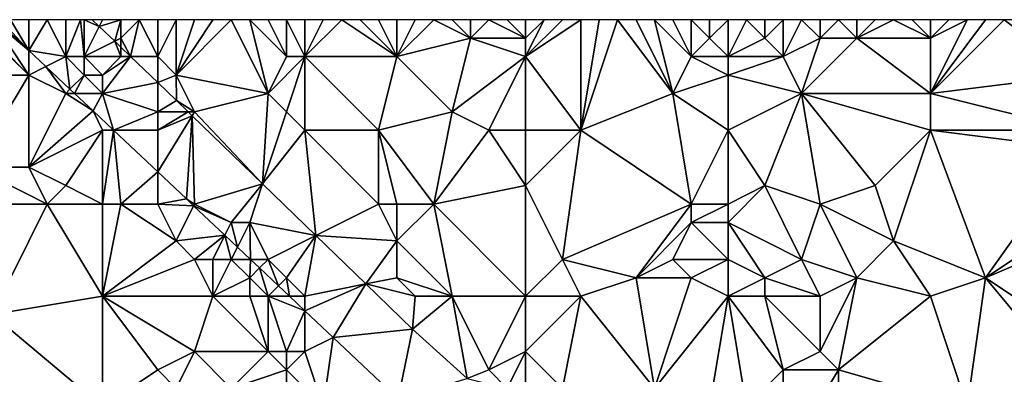
# Model space of a CAD drawing. Units: metres. Extents: x 74375 to 75000, y 344000 to 344500.
# Drawn here: x 74546 to 74600, y 344481 to 344500 of the extents above; entities that cross this region are included whole.
import ezdxf

# ---------------------------------------------------------------- set-up
doc = ezdxf.new("R2010")
doc.units = ezdxf.units.M
doc.layers.add('Terrain', color=15, linetype='Continuous')

msp = doc.modelspace()

# ---------------------------------------------------------------- linework, layer by layer
at = {"layer": 'Terrain'}
for points in [[(74540, 344497, 310.39), (74547, 344497, 309.88), (74543.923, 344500, 309.972), (74540, 344497, 310.39)], [(74547, 344497, 309.88), (74544, 344500, 309.96), (74543.923, 344500, 309.972), (74547, 344497, 309.88)], [(74547, 344497, 309.88), (74545, 344500, 309.75), (74544, 344500, 309.96), (74547, 344497, 309.88)], [(74547, 344497, 309.88), (74547, 344498.33, 309.29), (74545, 344500, 309.75), (74547, 344497, 309.88)], [(74547, 344498.33, 309.29), (74545.224, 344500, 309.29), (74545, 344500, 309.75), (74547, 344498.33, 309.29)], [(74547, 344498.33, 309.29), (74545.462, 344500, 309.658), (74545.224, 344500, 309.29), (74547, 344498.33, 309.29)], [(74547, 344498.33, 309.29), (74546, 344500, 309.55), (74545.462, 344500, 309.658), (74547, 344498.33, 309.29)], [(74547, 344498.33, 309.29), (74547, 344500, 309.42), (74546, 344500, 309.55), (74547, 344498.33, 309.29)], [(74549, 344498, 309.42), (74548, 344500, 309.36), (74547, 344498.33, 309.29), (74549, 344498, 309.42)], [(74548, 344500, 309.36), (74547, 344500, 309.42), (74547, 344498.33, 309.29), (74548, 344500, 309.36)], [(74549, 344498, 309.42), (74549, 344500, 309.35), (74548, 344500, 309.36), (74549, 344498, 309.42)], [(74550, 344498, 309.35), (74549.8, 344500, 309.358), (74549, 344498, 309.42), (74550, 344498, 309.35)], [(74549, 344498, 309.42), (74549.8, 344500, 309.358), (74549, 344500, 309.35), (74549, 344498, 309.42)], [(74550, 344498, 309.35), (74550, 344500, 309.36), (74549.8, 344500, 309.358), (74550, 344498, 309.35)], [(74550, 344498, 309.35), (74550.819, 344499.638, 309.345), (74550, 344500, 309.36), (74550, 344498, 309.35)], [(74550.819, 344499.638, 309.345), (74550.44, 344500, 309.339), (74550, 344500, 309.36), (74550.819, 344499.638, 309.345)], [(74551.662, 344498.831, 309.358), (74550.819, 344499.638, 309.345), (74550, 344498, 309.35), (74551.662, 344498.831, 309.358)], [(74550.819, 344499.638, 309.345), (74551, 344500, 309.38), (74550.44, 344500, 309.339), (74550.819, 344499.638, 309.345)], [(74552, 344500, 309.37), (74551, 344500, 309.38), (74550.819, 344499.638, 309.345), (74552, 344500, 309.37)], [(74552, 344500, 309.37), (74550.819, 344499.638, 309.345), (74551.662, 344498.831, 309.358), (74552, 344500, 309.37)], [(74552, 344499, 309.38), (74552, 344500, 309.37), (74551.662, 344498.831, 309.358), (74552, 344499, 309.38)], [(74552, 344499, 309.38), (74553, 344500, 309.32), (74552, 344500, 309.37), (74552, 344499, 309.38)], [(74552, 344499, 309.38), (74552.531, 344498, 309.371), (74553, 344500, 309.32), (74552, 344499, 309.38)], [(74554, 344498, 309.36), (74553, 344500, 309.32), (74552.531, 344498, 309.371), (74554, 344498, 309.36)], [(74554, 344498, 309.36), (74554, 344500, 309.26), (74553, 344500, 309.32), (74554, 344498, 309.36)], [(74555, 344497, 309.32), (74555, 344500, 309.2), (74554, 344498, 309.36), (74555, 344497, 309.32)], [(74554, 344498, 309.36), (74555, 344500, 309.2), (74554, 344500, 309.26), (74554, 344498, 309.36)], [(74560, 344496, 309.26), (74558, 344500, 308.82), (74555, 344497, 309.32), (74560, 344496, 309.26)], [(74555, 344497, 309.32), (74558, 344500, 308.82), (74557, 344500, 308.95), (74555, 344497, 309.32)], [(74555, 344497, 309.32), (74557, 344500, 308.95), (74556, 344500, 309.08), (74555, 344497, 309.32)], [(74555, 344497, 309.32), (74556, 344500, 309.08), (74555, 344500, 309.2), (74555, 344497, 309.32)], [(74560, 344496, 309.26), (74559, 344500, 308.74), (74558, 344500, 308.82), (74560, 344496, 309.26)], [(74560, 344496, 309.26), (74561, 344498, 308.91), (74559, 344500, 308.74), (74560, 344496, 309.26)], [(74561, 344498, 308.91), (74560, 344500, 308.7), (74559, 344500, 308.74), (74561, 344498, 308.91)], [(74561, 344498, 308.91), (74561, 344500, 308.65), (74560, 344500, 308.7), (74561, 344498, 308.91)], [(74562, 344498, 308.73), (74562, 344500, 308.53), (74561, 344500, 308.65), (74562, 344498, 308.73)], [(74562, 344498, 308.73), (74561, 344500, 308.65), (74561, 344498, 308.91), (74562, 344498, 308.73)], [(74567, 344498, 308.37), (74564, 344500, 308.4), (74562, 344498, 308.73), (74567, 344498, 308.37)], [(74564, 344500, 308.4), (74563, 344500, 308.44), (74562, 344498, 308.73), (74564, 344500, 308.4)], [(74563, 344500, 308.44), (74562, 344500, 308.53), (74562, 344498, 308.73), (74563, 344500, 308.44)], [(74567, 344498, 308.37), (74565, 344500, 308.37), (74564, 344500, 308.4), (74567, 344498, 308.37)], [(74567, 344498, 308.37), (74566, 344500, 308.32), (74565, 344500, 308.37), (74567, 344498, 308.37)], [(74567, 344498, 308.37), (74567, 344500, 308.25), (74566, 344500, 308.32), (74567, 344498, 308.37)], [(74567, 344498, 308.37), (74571, 344499, 308.03), (74569, 344500, 308.08), (74567, 344498, 308.37)], [(74567, 344498, 308.37), (74569, 344500, 308.08), (74568, 344500, 308.18), (74567, 344498, 308.37)], [(74567, 344498, 308.37), (74568, 344500, 308.18), (74567, 344500, 308.25), (74567, 344498, 308.37)], [(74571, 344499, 308.03), (74570, 344500, 308), (74569, 344500, 308.08), (74571, 344499, 308.03)], [(74571, 344499, 308.03), (74571, 344500, 307.95), (74570, 344500, 308), (74571, 344499, 308.03)], [(74574, 344499, 308.05), (74572, 344500, 307.97), (74571, 344499, 308.03), (74574, 344499, 308.05)], [(74571, 344499, 308.03), (74572, 344500, 307.97), (74571, 344500, 307.95), (74571, 344499, 308.03)], [(74574, 344499, 308.05), (74573, 344500, 307.95), (74572, 344500, 307.97), (74574, 344499, 308.05)], [(74574, 344499, 308.05), (74574, 344500, 307.89), (74573, 344500, 307.95), (74574, 344499, 308.05)], [(74574, 344498, 308.06), (74577, 344500, 307.71), (74576, 344500, 307.74), (74574, 344498, 308.06)], [(74574, 344498, 308.06), (74576, 344500, 307.74), (74575, 344500, 307.82), (74574, 344498, 308.06)], [(74574, 344498, 308.06), (74575, 344500, 307.82), (74574, 344499, 308.05), (74574, 344498, 308.06)], [(74574, 344498, 308.06), (74577, 344494, 308.17), (74577, 344500, 307.71), (74574, 344498, 308.06)], [(74574, 344499, 308.05), (74575, 344500, 307.82), (74574, 344500, 307.89), (74574, 344499, 308.05)], [(74577, 344494, 308.17), (74582, 344496, 307.74), (74579, 344500, 307.68), (74577, 344494, 308.17)], [(74577, 344494, 308.17), (74579, 344500, 307.68), (74578, 344500, 307.7), (74577, 344494, 308.17)], [(74577, 344494, 308.17), (74578, 344500, 307.7), (74577, 344500, 307.71), (74577, 344494, 308.17)], [(74582, 344496, 307.74), (74580, 344500, 307.55), (74579, 344500, 307.68), (74582, 344496, 307.74)], [(74582, 344496, 307.74), (74581, 344500, 307.45), (74580, 344500, 307.55), (74582, 344496, 307.74)], [(74582, 344496, 307.74), (74583, 344498, 307.49), (74581, 344500, 307.45), (74582, 344496, 307.74)], [(74583, 344498, 307.49), (74582, 344500, 307.36), (74581, 344500, 307.45), (74583, 344498, 307.49)], [(74583, 344498, 307.49), (74583, 344500, 307.34), (74582, 344500, 307.36), (74583, 344498, 307.49)], [(74583, 344498, 307.49), (74584, 344499, 307.48), (74583, 344500, 307.34), (74583, 344498, 307.49)], [(74584, 344499, 307.48), (74584, 344500, 307.33), (74583, 344500, 307.34), (74584, 344499, 307.48)], [(74585, 344498, 307.52), (74585, 344500, 307.31), (74584, 344499, 307.48), (74585, 344498, 307.52)], [(74584, 344499, 307.48), (74585, 344500, 307.31), (74584, 344500, 307.33), (74584, 344499, 307.48)], [(74585, 344498, 307.52), (74587, 344499, 307.27), (74586, 344500, 307.24), (74585, 344498, 307.52)], [(74585, 344498, 307.52), (74586, 344500, 307.24), (74585, 344500, 307.31), (74585, 344498, 307.52)], [(74587, 344499, 307.27), (74587, 344500, 307.15), (74586, 344500, 307.24), (74587, 344499, 307.27)], [(74588, 344498, 307.22), (74588, 344500, 307.11), (74587, 344499, 307.27), (74588, 344498, 307.22)], [(74587, 344499, 307.27), (74588, 344500, 307.11), (74587, 344500, 307.15), (74587, 344499, 307.27)], [(74588, 344498, 307.22), (74590, 344499, 307.06), (74589, 344500, 307.08), (74588, 344498, 307.22)], [(74588, 344498, 307.22), (74589, 344500, 307.08), (74588, 344500, 307.11), (74588, 344498, 307.22)], [(74590, 344499, 307.06), (74590, 344500, 306.98), (74589, 344500, 307.08), (74590, 344499, 307.06)], [(74592, 344499, 306.82), (74591, 344500, 306.82), (74590, 344499, 307.06), (74592, 344499, 306.82)], [(74590, 344499, 307.06), (74591, 344500, 306.82), (74590, 344500, 306.98), (74590, 344499, 307.06)], [(74592, 344499, 306.82), (74592, 344500, 306.75), (74591, 344500, 306.82), (74592, 344499, 306.82)], [(74596, 344499, 306.78), (74594, 344500, 306.83), (74592, 344499, 306.82), (74596, 344499, 306.78)], [(74592, 344499, 306.82), (74594, 344500, 306.83), (74593, 344500, 306.79), (74592, 344499, 306.82)], [(74592, 344499, 306.82), (74593, 344500, 306.79), (74592, 344500, 306.75), (74592, 344499, 306.82)], [(74596, 344499, 306.78), (74595, 344500, 306.81), (74594, 344500, 306.83), (74596, 344499, 306.78)], [(74596, 344499, 306.78), (74596, 344500, 306.71), (74595, 344500, 306.81), (74596, 344499, 306.78)], [(74596, 344496, 306.95), (74604, 344497, 306.51), (74600, 344500, 306.44), (74596, 344496, 306.95)], [(74596, 344496, 306.95), (74600, 344500, 306.44), (74599, 344500, 306.54), (74596, 344496, 306.95)], [(74596, 344496, 306.95), (74599, 344500, 306.54), (74598, 344500, 306.58), (74596, 344496, 306.95)], [(74596, 344496, 306.95), (74598, 344500, 306.58), (74596, 344499, 306.78), (74596, 344496, 306.95)], [(74596, 344499, 306.78), (74598, 344500, 306.58), (74597, 344500, 306.63), (74596, 344499, 306.78)], [(74596, 344499, 306.78), (74597, 344500, 306.63), (74596, 344500, 306.71), (74596, 344499, 306.78)], [(74604, 344497, 306.51), (74601, 344500, 306.38), (74600, 344500, 306.44), (74604, 344497, 306.51)], [(74552, 344498, 309.37), (74551.662, 344498.831, 309.358), (74550, 344498, 309.35), (74552, 344498, 309.37)], [(74552, 344499, 309.38), (74551.662, 344498.831, 309.358), (74552, 344498.508, 309.363), (74552, 344499, 309.38)], [(74552, 344498, 309.37), (74552, 344498.508, 309.363), (74551.662, 344498.831, 309.358), (74552, 344498, 309.37)], [(74552, 344499, 309.38), (74552, 344498.508, 309.363), (74552.531, 344498, 309.371), (74552, 344499, 309.38)], [(74570, 344495, 308.47), (74571, 344499, 308.03), (74567, 344498, 308.37), (74570, 344495, 308.47)], [(74570, 344495, 308.47), (74574, 344498, 308.06), (74571, 344499, 308.03), (74570, 344495, 308.47)], [(74574, 344498, 308.06), (74574, 344499, 308.05), (74571, 344499, 308.03), (74574, 344498, 308.06)], [(74585, 344498, 307.52), (74584, 344499, 307.48), (74583, 344498, 307.49), (74585, 344498, 307.52)], [(74585, 344498, 307.52), (74588, 344498, 307.22), (74587, 344499, 307.27), (74585, 344498, 307.52)], [(74589, 344496, 307.2), (74590, 344499, 307.06), (74588, 344498, 307.22), (74589, 344496, 307.2)], [(74596, 344496, 306.95), (74592, 344499, 306.82), (74589, 344496, 307.2), (74596, 344496, 306.95)], [(74589, 344496, 307.2), (74592, 344499, 306.82), (74590, 344499, 307.06), (74589, 344496, 307.2)], [(74596, 344496, 306.95), (74596, 344499, 306.78), (74592, 344499, 306.82), (74596, 344496, 306.95)], [(74547, 344497, 309.88), (74547.923, 344497.462, 309.29), (74547, 344498.33, 309.29), (74547, 344497, 309.88)], [(74549, 344498, 309.42), (74547, 344498.33, 309.29), (74547.923, 344497.462, 309.29), (74549, 344498, 309.42)], [(74549, 344498, 309.42), (74547.923, 344497.462, 309.29), (74549.232, 344496.232, 309.29), (74549, 344498, 309.42)], [(74550, 344497, 309.44), (74550, 344498, 309.35), (74549, 344498, 309.42), (74550, 344497, 309.44)], [(74550, 344497, 309.44), (74549, 344498, 309.42), (74549.232, 344496.232, 309.29), (74550, 344497, 309.44)], [(74551, 344497, 309.36), (74550, 344498, 309.35), (74550, 344497, 309.44), (74551, 344497, 309.36)], [(74552, 344498, 309.37), (74550, 344498, 309.35), (74551, 344497, 309.36), (74552, 344498, 309.37)], [(74552, 344498, 309.37), (74551, 344497, 309.36), (74552.531, 344498, 309.371), (74552, 344498, 309.37)], [(74554, 344496.595, 309.394), (74552.531, 344498, 309.371), (74551, 344496, 309.44), (74554, 344496.595, 309.394)], [(74552.531, 344498, 309.371), (74551, 344497, 309.36), (74551, 344496, 309.44), (74552.531, 344498, 309.371)], [(74552, 344498, 309.37), (74552.531, 344498, 309.371), (74552, 344498.508, 309.363), (74552, 344498, 309.37)], [(74554, 344498, 309.36), (74552.531, 344498, 309.371), (74554, 344496.595, 309.394), (74554, 344498, 309.36)], [(74555, 344497, 309.32), (74554, 344498, 309.36), (74554, 344496.595, 309.394), (74555, 344497, 309.32)], [(74561, 344495, 309.24), (74562, 344498, 308.73), (74560, 344496, 309.26), (74561, 344495, 309.24)], [(74560, 344496, 309.26), (74562, 344498, 308.73), (74561, 344498, 308.91), (74560, 344496, 309.26)], [(74562, 344494, 309.19), (74562, 344498, 308.73), (74561, 344495, 309.24), (74562, 344494, 309.19)], [(74566, 344494, 308.67), (74567, 344498, 308.37), (74562, 344498, 308.73), (74566, 344494, 308.67)], [(74566, 344494, 308.67), (74562, 344498, 308.73), (74562, 344494, 309.19), (74566, 344494, 308.67)], [(74566, 344494, 308.67), (74570, 344495, 308.47), (74567, 344498, 308.37), (74566, 344494, 308.67)], [(74572, 344494, 308.29), (74574, 344498, 308.06), (74570, 344495, 308.47), (74572, 344494, 308.29)], [(74574, 344494, 308.25), (74574, 344498, 308.06), (74572, 344494, 308.29), (74574, 344494, 308.25)], [(74574, 344494, 308.25), (74577, 344494, 308.17), (74574, 344498, 308.06), (74574, 344494, 308.25)], [(74582, 344496, 307.74), (74585, 344497, 307.49), (74583, 344498, 307.49), (74582, 344496, 307.74)], [(74585, 344497, 307.49), (74585, 344498, 307.52), (74583, 344498, 307.49), (74585, 344497, 307.49)], [(74585, 344497, 307.49), (74589, 344496, 307.2), (74588, 344498, 307.22), (74585, 344497, 307.49)], [(74585, 344497, 307.49), (74588, 344498, 307.22), (74585, 344498, 307.52), (74585, 344497, 307.49)], [(74549, 344496, 309.73), (74547.923, 344497.462, 309.29), (74547, 344497, 309.88), (74549, 344496, 309.73)], [(74549, 344496, 309.73), (74549.232, 344496.232, 309.29), (74547.923, 344497.462, 309.29), (74549, 344496, 309.73)], [(74540, 344497, 310.39), (74544, 344492, 310.34), (74547, 344497, 309.88), (74540, 344497, 310.39)], [(74547, 344497, 309.88), (74544, 344492, 310.34), (74547, 344492, 310.34), (74547, 344497, 309.88)], [(74549, 344496, 309.73), (74547, 344497, 309.88), (74547, 344492, 310.34), (74549, 344496, 309.73)], [(74550, 344497, 309.44), (74549.232, 344496.232, 309.29), (74549.478, 344496, 309.29), (74550, 344497, 309.44)], [(74551, 344496, 309.44), (74550, 344497, 309.44), (74549.478, 344496, 309.29), (74551, 344496, 309.44)], [(74551, 344496, 309.44), (74551, 344497, 309.36), (74550, 344497, 309.44), (74551, 344496, 309.44)], [(74555, 344497, 309.32), (74554, 344496.595, 309.394), (74555.02, 344495.62, 309.41), (74555, 344497, 309.32)], [(74556, 344495, 309.4), (74560, 344496, 309.26), (74555, 344497, 309.32), (74556, 344495, 309.4)], [(74556, 344495, 309.4), (74555, 344497, 309.32), (74555.02, 344495.62, 309.41), (74556, 344495, 309.4)], [(74585, 344494, 307.59), (74585, 344497, 307.49), (74582, 344496, 307.74), (74585, 344494, 307.59)], [(74585, 344494, 307.59), (74589, 344496, 307.2), (74585, 344497, 307.49), (74585, 344494, 307.59)], [(74596, 344496, 306.95), (74604, 344494, 306.74), (74604, 344497, 306.51), (74596, 344496, 306.95)], [(74554, 344495, 309.35), (74554, 344496.595, 309.394), (74551, 344496, 309.44), (74554, 344495, 309.35)], [(74554, 344495, 309.35), (74555.02, 344495.62, 309.41), (74554, 344496.595, 309.394), (74554, 344495, 309.35)], [(74549, 344496, 309.73), (74547, 344492, 310.34), (74550.485, 344495.053, 309.29), (74549, 344496, 309.73)], [(74549, 344496, 309.73), (74549.478, 344496, 309.29), (74549.232, 344496.232, 309.29), (74549, 344496, 309.73)], [(74549, 344496, 309.73), (74550.485, 344495.053, 309.29), (74549.478, 344496, 309.29), (74549, 344496, 309.73)], [(74551, 344496, 309.44), (74549.478, 344496, 309.29), (74550.485, 344495.053, 309.29), (74551, 344496, 309.44)], [(74551.605, 344494, 309.321), (74551, 344496, 309.44), (74550.485, 344495.053, 309.29), (74551.605, 344494, 309.321)], [(74554, 344495, 309.35), (74551, 344496, 309.44), (74551.605, 344494, 309.321), (74554, 344495, 309.35)], [(74556, 344495, 309.4), (74559.699, 344491.098, 309.446), (74560, 344496, 309.26), (74556, 344495, 309.4)], [(74561, 344495, 309.24), (74560, 344496, 309.26), (74559.699, 344491.098, 309.446), (74561, 344495, 309.24)], [(74577, 344494, 308.17), (74583, 344490, 307.81), (74582, 344496, 307.74), (74577, 344494, 308.17)], [(74585, 344494, 307.59), (74582, 344496, 307.74), (74583, 344490, 307.81), (74585, 344494, 307.59)], [(74585, 344494, 307.59), (74587, 344491, 307.57), (74589, 344496, 307.2), (74585, 344494, 307.59)], [(74589, 344496, 307.2), (74587, 344491, 307.57), (74590, 344490, 307.79), (74589, 344496, 307.2)], [(74596, 344494, 306.99), (74596, 344496, 306.95), (74589, 344496, 307.2), (74596, 344494, 306.99)], [(74596, 344494, 306.99), (74589, 344496, 307.2), (74593, 344491, 307.28), (74596, 344494, 306.99)], [(74589, 344496, 307.2), (74590, 344490, 307.79), (74593, 344491, 307.28), (74589, 344496, 307.2)], [(74596, 344494, 306.99), (74604, 344494, 306.74), (74596, 344496, 306.95), (74596, 344494, 306.99)], [(74554, 344495, 309.35), (74555.662, 344495, 309.415), (74555.02, 344495.62, 309.41), (74554, 344495, 309.35)], [(74556, 344495, 309.4), (74555.02, 344495.62, 309.41), (74555.662, 344495, 309.415), (74556, 344495, 309.4)], [(74551, 344494, 309.63), (74550.485, 344495.053, 309.29), (74547, 344492, 310.34), (74551, 344494, 309.63)], [(74551.605, 344494, 309.321), (74550.485, 344495.053, 309.29), (74551, 344494, 309.63), (74551.605, 344494, 309.321)], [(74554, 344494, 309.39), (74554, 344495, 309.35), (74551.605, 344494, 309.321), (74554, 344494, 309.39)], [(74554, 344494, 309.39), (74555.874, 344494.795, 309.417), (74555.662, 344495, 309.415), (74554, 344494, 309.39)], [(74554, 344494, 309.39), (74555.662, 344495, 309.415), (74554, 344495, 309.35), (74554, 344494, 309.39)], [(74554, 344494, 309.39), (74554, 344491.747, 309.387), (74555.874, 344494.795, 309.417), (74554, 344494, 309.39)], [(74555.874, 344494.795, 309.417), (74554, 344491.747, 309.387), (74555.56, 344490.28, 309.43), (74555.874, 344494.795, 309.417)], [(74555.874, 344494.795, 309.417), (74555.56, 344490.28, 309.43), (74556, 344490, 309.55), (74555.874, 344494.795, 309.417)], [(74556, 344495, 309.4), (74555.662, 344495, 309.415), (74555.874, 344494.795, 309.417), (74556, 344495, 309.4)], [(74556, 344495, 309.4), (74555.874, 344494.795, 309.417), (74559.699, 344491.098, 309.446), (74556, 344495, 309.4)], [(74555.874, 344494.795, 309.417), (74556, 344490, 309.55), (74559.699, 344491.098, 309.446), (74555.874, 344494.795, 309.417)], [(74562, 344494, 309.19), (74561, 344495, 309.24), (74559.699, 344491.098, 309.446), (74562, 344494, 309.19)], [(74566, 344494, 308.67), (74569, 344490, 308.87), (74570, 344495, 308.47), (74566, 344494, 308.67)], [(74572, 344494, 308.29), (74570, 344495, 308.47), (74569, 344490, 308.87), (74572, 344494, 308.29)], [(74551, 344494, 309.63), (74547, 344492, 310.34), (74549, 344491, 310.21), (74551, 344494, 309.63)], [(74551, 344494, 309.63), (74549, 344491, 310.21), (74551, 344490, 310.25), (74551, 344494, 309.63)], [(74551.605, 344494, 309.321), (74551, 344494, 309.63), (74551, 344490, 310.25), (74551.605, 344494, 309.321)], [(74551.605, 344494, 309.321), (74551, 344490, 310.25), (74552, 344490, 310.07), (74551.605, 344494, 309.321)], [(74554, 344494, 309.39), (74551.605, 344494, 309.321), (74554, 344491.747, 309.387), (74554, 344494, 309.39)], [(74551.605, 344494, 309.321), (74552, 344490, 310.07), (74554, 344491.747, 309.387), (74551.605, 344494, 309.321)], [(74562, 344494, 309.19), (74559.699, 344491.098, 309.446), (74562.596, 344488.298, 309.469), (74562, 344494, 309.19)], [(74562, 344494, 309.19), (74562.596, 344488.298, 309.469), (74566, 344490, 309.36), (74562, 344494, 309.19)], [(74566, 344494, 308.67), (74562, 344494, 309.19), (74566, 344490, 309.36), (74566, 344494, 308.67)], [(74566, 344494, 308.67), (74566, 344490, 309.36), (74567, 344490, 309.23), (74566, 344494, 308.67)], [(74566, 344494, 308.67), (74567, 344490, 309.23), (74569, 344490, 308.87), (74566, 344494, 308.67)], [(74572, 344494, 308.29), (74569, 344490, 308.87), (74574, 344491, 308.55), (74572, 344494, 308.29)], [(74574, 344494, 308.25), (74572, 344494, 308.29), (74574, 344491, 308.55), (74574, 344494, 308.25)], [(74574, 344494, 308.25), (74574, 344491, 308.55), (74577, 344494, 308.17), (74574, 344494, 308.25)], [(74577, 344494, 308.17), (74574, 344491, 308.55), (74576, 344487, 308.56), (74577, 344494, 308.17)], [(74577, 344494, 308.17), (74576, 344487, 308.56), (74583, 344490, 307.81), (74577, 344494, 308.17)], [(74585, 344494, 307.59), (74583, 344490, 307.81), (74585, 344490, 307.65), (74585, 344494, 307.59)], [(74585, 344494, 307.59), (74585, 344490, 307.65), (74587, 344491, 307.57), (74585, 344494, 307.59)], [(74596, 344494, 306.99), (74593, 344491, 307.28), (74594, 344488, 307.37), (74596, 344494, 306.99)], [(74596, 344494, 306.99), (74594, 344488, 307.37), (74599, 344486, 307.32), (74596, 344494, 306.99)], [(74596, 344494, 306.99), (74599, 344486, 307.32), (74604, 344493, 306.87), (74596, 344494, 306.99)], [(74596, 344494, 306.99), (74604, 344493, 306.87), (74604, 344494, 306.74), (74596, 344494, 306.99)], [(74599, 344486, 307.32), (74605, 344490, 306.77), (74604, 344493, 306.87), (74599, 344486, 307.32)], [(74548, 344490, 310.25), (74544, 344492, 310.34), (74542, 344490, 310.66), (74548, 344490, 310.25)], [(74548, 344490, 310.25), (74547, 344492, 310.34), (74544, 344492, 310.34), (74548, 344490, 310.25)], [(74548, 344490, 310.25), (74549, 344491, 310.21), (74547, 344492, 310.34), (74548, 344490, 310.25)], [(74554, 344490, 309.81), (74554, 344491.747, 309.387), (74552, 344490, 310.07), (74554, 344490, 309.81)], [(74554, 344490, 309.81), (74555.56, 344490.28, 309.43), (74554, 344491.747, 309.387), (74554, 344490, 309.81)], [(74558, 344489, 309.49), (74559.699, 344491.098, 309.446), (74556, 344490, 309.55), (74558, 344489, 309.49)], [(74559, 344489, 309.48), (74559.699, 344491.098, 309.446), (74558, 344489, 309.49), (74559, 344489, 309.48)], [(74559, 344489, 309.48), (74562.596, 344488.298, 309.469), (74559.699, 344491.098, 309.446), (74559, 344489, 309.48)], [(74551, 344490, 310.25), (74549, 344491, 310.21), (74548, 344490, 310.25), (74551, 344490, 310.25)], [(74574, 344485, 308.79), (74574, 344491, 308.55), (74569, 344490, 308.87), (74574, 344485, 308.79)], [(74574, 344485, 308.79), (74576, 344487, 308.56), (74574, 344491, 308.55), (74574, 344485, 308.79)], [(74585, 344489, 307.82), (74589, 344487, 307.93), (74587, 344491, 307.57), (74585, 344489, 307.82)], [(74585, 344489, 307.82), (74587, 344491, 307.57), (74585, 344490, 307.65), (74585, 344489, 307.82)], [(74589, 344487, 307.93), (74590, 344490, 307.79), (74587, 344491, 307.57), (74589, 344487, 307.93)], [(74594, 344488, 307.37), (74593, 344491, 307.28), (74590, 344490, 307.79), (74594, 344488, 307.37)], [(74548, 344490, 310.25), (74542, 344490, 310.66), (74545, 344484, 310.7), (74548, 344490, 310.25)], [(74551, 344485, 310.25), (74548, 344490, 310.25), (74545, 344484, 310.7), (74551, 344485, 310.25)], [(74551, 344485, 310.25), (74551, 344490, 310.25), (74548, 344490, 310.25), (74551, 344485, 310.25)], [(74555, 344488, 310.19), (74552, 344490, 310.07), (74551, 344485, 310.25), (74555, 344488, 310.19)], [(74552, 344490, 310.07), (74551, 344490, 310.25), (74551, 344485, 310.25), (74552, 344490, 310.07)], [(74555, 344488, 310.19), (74554, 344490, 309.81), (74552, 344490, 310.07), (74555, 344488, 310.19)], [(74554, 344490, 309.81), (74555.954, 344489.908, 309.431), (74555.56, 344490.28, 309.43), (74554, 344490, 309.81)], [(74555, 344488, 310.19), (74555.954, 344489.908, 309.431), (74554, 344490, 309.81), (74555, 344488, 310.19)], [(74556, 344490, 309.55), (74555.56, 344490.28, 309.43), (74555.954, 344489.908, 309.431), (74556, 344490, 309.55)], [(74558, 344489, 309.49), (74556, 344490, 309.55), (74555.954, 344489.908, 309.431), (74558, 344489, 309.49)], [(74567, 344488, 309.39), (74566, 344490, 309.36), (74562.596, 344488.298, 309.469), (74567, 344488, 309.39)], [(74567, 344488, 309.39), (74567, 344490, 309.23), (74566, 344490, 309.36), (74567, 344488, 309.39)], [(74570, 344485, 309.16), (74569, 344490, 308.87), (74567, 344488, 309.39), (74570, 344485, 309.16)], [(74567, 344488, 309.39), (74569, 344490, 308.87), (74567, 344490, 309.23), (74567, 344488, 309.39)], [(74574, 344485, 308.79), (74569, 344490, 308.87), (74570, 344485, 309.16), (74574, 344485, 308.79)], [(74580, 344486, 308.39), (74583, 344490, 307.81), (74576, 344487, 308.56), (74580, 344486, 308.39)], [(74580, 344486, 308.39), (74583, 344489, 307.99), (74583, 344490, 307.81), (74580, 344486, 308.39)], [(74585, 344489, 307.82), (74585, 344490, 307.65), (74583, 344489, 307.99), (74585, 344489, 307.82)], [(74583, 344489, 307.99), (74585, 344490, 307.65), (74583, 344490, 307.81), (74583, 344489, 307.99)], [(74592, 344486, 307.7), (74590, 344490, 307.79), (74589, 344487, 307.93), (74592, 344486, 307.7)], [(74592, 344486, 307.7), (74594, 344488, 307.37), (74590, 344490, 307.79), (74592, 344486, 307.7)], [(74599, 344486, 307.32), (74606, 344489, 306.87), (74605, 344490, 306.77), (74599, 344486, 307.32)], [(74555, 344488, 310.19), (74557.653, 344488.306, 309.435), (74555.954, 344489.908, 309.431), (74555, 344488, 310.19)], [(74558, 344489, 309.49), (74555.954, 344489.908, 309.431), (74557.653, 344488.306, 309.435), (74558, 344489, 309.49)], [(74558, 344489, 309.49), (74557.653, 344488.306, 309.435), (74558.333, 344487.665, 309.436), (74558, 344489, 309.49)], [(74559, 344489, 309.48), (74558, 344489, 309.49), (74558.333, 344487.665, 309.436), (74559, 344489, 309.48)], [(74559, 344489, 309.48), (74558.333, 344487.665, 309.436), (74559.038, 344487, 309.438), (74559, 344489, 309.48)], [(74560, 344487, 309.54), (74562.596, 344488.298, 309.469), (74559, 344489, 309.48), (74560, 344487, 309.54)], [(74560, 344487, 309.54), (74559, 344489, 309.48), (74559.038, 344487, 309.438), (74560, 344487, 309.54)], [(74580, 344486, 308.39), (74582, 344487, 308.4), (74583, 344489, 307.99), (74580, 344486, 308.39)], [(74585, 344487, 308.22), (74583, 344489, 307.99), (74582, 344487, 308.4), (74585, 344487, 308.22)], [(74585, 344487, 308.22), (74585, 344489, 307.82), (74583, 344489, 307.99), (74585, 344487, 308.22)], [(74585, 344487, 308.22), (74587, 344486, 308.11), (74585, 344489, 307.82), (74585, 344487, 308.22)], [(74585, 344489, 307.82), (74587, 344486, 308.11), (74589, 344487, 307.93), (74585, 344489, 307.82)], [(74599, 344486, 307.32), (74605, 344482, 307.42), (74606, 344489, 306.87), (74599, 344486, 307.32)], [(74556, 344487, 310.14), (74555, 344488, 310.19), (74551, 344485, 310.25), (74556, 344487, 310.14)], [(74556, 344487, 310.14), (74557.653, 344488.306, 309.435), (74555, 344488, 310.19), (74556, 344487, 310.14)], [(74557, 344487, 309.96), (74557.653, 344488.306, 309.435), (74556, 344487, 310.14), (74557, 344487, 309.96)], [(74558, 344487, 309.75), (74557.653, 344488.306, 309.435), (74557, 344487, 309.96), (74558, 344487, 309.75)], [(74558, 344487, 309.75), (74558.333, 344487.665, 309.436), (74557.653, 344488.306, 309.435), (74558, 344487, 309.75)], [(74561, 344486, 309.53), (74562.596, 344488.298, 309.469), (74560, 344487, 309.54), (74561, 344486, 309.53)], [(74562, 344485, 309.51), (74562.596, 344488.298, 309.469), (74561, 344486, 309.53), (74562, 344485, 309.51)], [(74565.321, 344485.664, 309.49), (74562.596, 344488.298, 309.469), (74562, 344485, 309.51), (74565.321, 344485.664, 309.49)], [(74567, 344488, 309.39), (74562.596, 344488.298, 309.469), (74565.321, 344485.664, 309.49), (74567, 344488, 309.39)], [(74567, 344486, 309.42), (74567, 344488, 309.39), (74565.321, 344485.664, 309.49), (74567, 344486, 309.42)], [(74570, 344485, 309.16), (74567, 344488, 309.39), (74567, 344486, 309.42), (74570, 344485, 309.16)], [(74596, 344485, 307.61), (74594, 344488, 307.37), (74592, 344486, 307.7), (74596, 344485, 307.61)], [(74596, 344485, 307.61), (74599, 344486, 307.32), (74594, 344488, 307.37), (74596, 344485, 307.61)], [(74558, 344487, 309.75), (74559.038, 344487, 309.438), (74558.333, 344487.665, 309.436), (74558, 344487, 309.75)], [(74557, 344485, 310.06), (74556, 344487, 310.14), (74551, 344485, 310.25), (74557, 344485, 310.06)], [(74557, 344485, 310.06), (74557, 344487, 309.96), (74556, 344487, 310.14), (74557, 344485, 310.06)], [(74557, 344485, 310.06), (74559, 344486, 309.91), (74558, 344487, 309.75), (74557, 344485, 310.06)], [(74557, 344485, 310.06), (74558, 344487, 309.75), (74557, 344487, 309.96), (74557, 344485, 310.06)], [(74559, 344486, 309.91), (74559.038, 344487, 309.438), (74558, 344487, 309.75), (74559, 344486, 309.91)], [(74559, 344486, 309.91), (74559.533, 344486.533, 309.439), (74559.038, 344487, 309.438), (74559, 344486, 309.91)], [(74560, 344487, 309.54), (74559.038, 344487, 309.438), (74559.533, 344486.533, 309.439), (74560, 344487, 309.54)], [(74560, 344487, 309.54), (74559.533, 344486.533, 309.439), (74560.562, 344485.562, 309.442), (74560, 344487, 309.54)], [(74561, 344486, 309.53), (74560, 344487, 309.54), (74560.562, 344485.562, 309.442), (74561, 344486, 309.53)], [(74574, 344485, 308.79), (74577, 344485, 308.77), (74576, 344487, 308.56), (74574, 344485, 308.79)], [(74577, 344485, 308.77), (74580, 344486, 308.39), (74576, 344487, 308.56), (74577, 344485, 308.77)], [(74583, 344486, 308.41), (74582, 344487, 308.4), (74580, 344486, 308.39), (74583, 344486, 308.41)], [(74583, 344486, 308.41), (74585, 344487, 308.22), (74582, 344487, 308.4), (74583, 344486, 308.41)], [(74585, 344485, 308.24), (74585, 344487, 308.22), (74583, 344486, 308.41), (74585, 344485, 308.24)], [(74585, 344485, 308.24), (74587, 344486, 308.11), (74585, 344487, 308.22), (74585, 344485, 308.24)], [(74590, 344485, 308.08), (74589, 344487, 307.93), (74587, 344486, 308.11), (74590, 344485, 308.08)], [(74590, 344485, 308.08), (74592, 344486, 307.7), (74589, 344487, 307.93), (74590, 344485, 308.08)], [(74560, 344485, 309.94), (74559.533, 344486.533, 309.439), (74559, 344486, 309.91), (74560, 344485, 309.94)], [(74560, 344485, 309.94), (74560.562, 344485.562, 309.442), (74559.533, 344486.533, 309.439), (74560, 344485, 309.94)], [(74559, 344485, 310.19), (74559, 344486, 309.91), (74557, 344485, 310.06), (74559, 344485, 310.19)], [(74560, 344485, 309.94), (74559, 344486, 309.91), (74559, 344485, 310.19), (74560, 344485, 309.94)], [(74561, 344486, 309.53), (74560.562, 344485.562, 309.442), (74561.159, 344485, 309.443), (74561, 344486, 309.53)], [(74562, 344485, 309.51), (74561, 344486, 309.53), (74561.159, 344485, 309.443), (74562, 344485, 309.51)], [(74568, 344485, 309.38), (74567, 344486, 309.42), (74565.321, 344485.664, 309.49), (74568, 344485, 309.38)], [(74570, 344485, 309.16), (74567, 344486, 309.42), (74568, 344485, 309.38), (74570, 344485, 309.16)], [(74577, 344485, 308.77), (74581, 344480, 308.77), (74580, 344486, 308.39), (74577, 344485, 308.77)], [(74583, 344486, 308.41), (74580, 344486, 308.39), (74581, 344480, 308.77), (74583, 344486, 308.41)], [(74585, 344485, 308.24), (74583, 344486, 308.41), (74581, 344480, 308.77), (74585, 344485, 308.24)], [(74585, 344485, 308.24), (74587, 344485, 308.07), (74587, 344486, 308.11), (74585, 344485, 308.24)], [(74590, 344485, 308.08), (74587, 344486, 308.11), (74587, 344485, 308.07), (74590, 344485, 308.08)], [(74590, 344485, 308.08), (74590, 344482, 308.09), (74592, 344486, 307.7), (74590, 344485, 308.08)], [(74592, 344486, 307.7), (74590, 344482, 308.09), (74591, 344481, 308.13), (74592, 344486, 307.7)], [(74596, 344485, 307.61), (74592, 344486, 307.7), (74591, 344481, 308.13), (74596, 344485, 307.61)], [(74596, 344485, 307.61), (74598, 344479, 307.95), (74599, 344486, 307.32), (74596, 344485, 307.61)], [(74599, 344486, 307.32), (74598, 344479, 307.95), (74604, 344480, 307.42), (74599, 344486, 307.32)], [(74599, 344486, 307.32), (74604, 344480, 307.42), (74605, 344482, 307.42), (74599, 344486, 307.32)], [(74560, 344485, 309.94), (74561.159, 344485, 309.443), (74560.562, 344485.562, 309.442), (74560, 344485, 309.94)], [(74565.321, 344485.664, 309.49), (74562, 344484.207, 309.445), (74563.529, 344482.765, 309.449), (74565.321, 344485.664, 309.49)], [(74565.321, 344485.664, 309.49), (74562, 344485, 309.51), (74562, 344484.207, 309.445), (74565.321, 344485.664, 309.49)], [(74565.321, 344485.664, 309.49), (74563.529, 344482.765, 309.449), (74567.85, 344483.22, 309.51), (74565.321, 344485.664, 309.49)], [(74568, 344485, 309.38), (74565.321, 344485.664, 309.49), (74567.85, 344483.22, 309.51), (74568, 344485, 309.38)], [(74551, 344485, 310.25), (74545, 344484, 310.7), (74551, 344479, 310.58), (74551, 344485, 310.25)], [(74554, 344481, 310.59), (74556, 344482, 310.18), (74551, 344485, 310.25), (74554, 344481, 310.59)], [(74554, 344481, 310.59), (74551, 344485, 310.25), (74551, 344479, 310.58), (74554, 344481, 310.59)], [(74557, 344485, 310.06), (74551, 344485, 310.25), (74556, 344482, 310.18), (74557, 344485, 310.06)], [(74557, 344485, 310.06), (74556, 344482, 310.18), (74560, 344482, 310.43), (74557, 344485, 310.06)], [(74559, 344485, 310.19), (74557, 344485, 310.06), (74560, 344482, 310.43), (74559, 344485, 310.19)], [(74560, 344485, 309.94), (74559, 344485, 310.19), (74560, 344482, 310.43), (74560, 344485, 309.94)], [(74560, 344485, 309.94), (74560, 344482, 310.43), (74561, 344482, 310.33), (74560, 344485, 309.94)], [(74560, 344485, 309.94), (74561, 344482, 310.33), (74562, 344484.207, 309.445), (74560, 344485, 309.94)], [(74560, 344485, 309.94), (74562, 344484.207, 309.445), (74561.159, 344485, 309.443), (74560, 344485, 309.94)], [(74562, 344485, 309.51), (74561.159, 344485, 309.443), (74562, 344484.207, 309.445), (74562, 344485, 309.51)], [(74570, 344485, 309.16), (74568, 344485, 309.38), (74567.85, 344483.22, 309.51), (74570, 344485, 309.16)], [(74570, 344485, 309.16), (74567.85, 344483.22, 309.51), (74570.826, 344480.53, 309.522), (74570, 344485, 309.16)], [(74574, 344485, 308.79), (74570, 344485, 309.16), (74572, 344481, 309.59), (74574, 344485, 308.79)], [(74570, 344485, 309.16), (74570.826, 344480.53, 309.522), (74572, 344481, 309.59), (74570, 344485, 309.16)], [(74574, 344485, 308.79), (74572, 344481, 309.59), (74574, 344482, 309.24), (74574, 344485, 308.79)], [(74574, 344482, 309.24), (74576, 344480, 309.07), (74577, 344485, 308.77), (74574, 344482, 309.24)], [(74574, 344485, 308.79), (74574, 344482, 309.24), (74577, 344485, 308.77), (74574, 344485, 308.79)], [(74577, 344485, 308.77), (74576, 344480, 309.07), (74581, 344480, 308.77), (74577, 344485, 308.77)], [(74585, 344485, 308.24), (74581, 344480, 308.77), (74584, 344479, 308.77), (74585, 344485, 308.24)], [(74585, 344485, 308.24), (74584, 344479, 308.77), (74586, 344479, 308.56), (74585, 344485, 308.24)], [(74585, 344485, 308.24), (74586, 344479, 308.56), (74588, 344481, 308.48), (74585, 344485, 308.24)], [(74585, 344485, 308.24), (74588, 344481, 308.48), (74587, 344485, 308.07), (74585, 344485, 308.24)], [(74590, 344485, 308.08), (74587, 344485, 308.07), (74590, 344482, 308.09), (74590, 344485, 308.08)], [(74587, 344485, 308.07), (74588, 344481, 308.48), (74590, 344482, 308.09), (74587, 344485, 308.07)], [(74596, 344485, 307.61), (74591, 344481, 308.13), (74598, 344479, 307.95), (74596, 344485, 307.61)], [(74562, 344482, 310.12), (74562, 344484.207, 309.445), (74561, 344482, 310.33), (74562, 344482, 310.12)], [(74563.529, 344482.765, 309.449), (74562, 344484.207, 309.445), (74562, 344482, 310.12), (74563.529, 344482.765, 309.449)], [(74546, 344478, 310.91), (74551, 344479, 310.58), (74545, 344484, 310.7), (74546, 344478, 310.91)], [(74567.85, 344483.22, 309.51), (74563.529, 344482.765, 309.449), (74567.071, 344479.425, 309.457), (74567.85, 344483.22, 309.51)], [(74570.826, 344480.53, 309.522), (74567.85, 344483.22, 309.51), (74567.071, 344479.425, 309.457), (74570.826, 344480.53, 309.522)], [(74563, 344479, 310.33), (74563.529, 344482.765, 309.449), (74562, 344482, 310.12), (74563, 344479, 310.33)], [(74563, 344479, 310.33), (74567.071, 344479.425, 309.457), (74563.529, 344482.765, 309.449), (74563, 344479, 310.33)], [(74555, 344480, 310.53), (74556, 344482, 310.18), (74554, 344481, 310.59), (74555, 344480, 310.53)], [(74558, 344480, 310.12), (74556, 344482, 310.18), (74555, 344480, 310.53), (74558, 344480, 310.12)], [(74558, 344480, 310.12), (74560, 344482, 310.43), (74556, 344482, 310.18), (74558, 344480, 310.12)], [(74558, 344480, 310.12), (74561, 344481, 310.29), (74560, 344482, 310.43), (74558, 344480, 310.12)], [(74561, 344481, 310.29), (74561, 344482, 310.33), (74560, 344482, 310.43), (74561, 344481, 310.29)], [(74561, 344481, 310.29), (74562, 344482, 310.12), (74561, 344482, 310.33), (74561, 344481, 310.29)], [(74563, 344479, 310.33), (74562, 344482, 310.12), (74561, 344481, 310.29), (74563, 344479, 310.33)], [(74573, 344480, 309.57), (74574, 344482, 309.24), (74572, 344481, 309.59), (74573, 344480, 309.57)], [(74574, 344479, 309.47), (74574, 344482, 309.24), (74573, 344480, 309.57), (74574, 344479, 309.47)], [(74574, 344479, 309.47), (74576, 344480, 309.07), (74574, 344482, 309.24), (74574, 344479, 309.47)], [(74591, 344481, 308.13), (74590, 344482, 308.09), (74588, 344481, 308.48), (74591, 344481, 308.13)], [(74555, 344480, 310.53), (74554, 344481, 310.59), (74551, 344479, 310.58), (74555, 344480, 310.53)], [(74561, 344478, 310.08), (74561, 344481, 310.29), (74558, 344480, 310.12), (74561, 344478, 310.08)], [(74563, 344479, 310.33), (74561, 344481, 310.29), (74561, 344478, 310.08), (74563, 344479, 310.33)], [(74573, 344480, 309.57), (74572, 344481, 309.59), (74570.826, 344480.53, 309.522), (74573, 344480, 309.57)], [(74588, 344476, 308.82), (74588, 344481, 308.48), (74586, 344479, 308.56), (74588, 344476, 308.82)], [(74591, 344476, 308.53), (74591, 344481, 308.13), (74588, 344476, 308.82), (74591, 344476, 308.53)], [(74588, 344476, 308.82), (74591, 344481, 308.13), (74588, 344481, 308.48), (74588, 344476, 308.82)], [(74591, 344476, 308.53), (74598, 344479, 307.95), (74591, 344481, 308.13), (74591, 344476, 308.53)]]:
    msp.add_3dface(points, dxfattribs=at)

doc.saveas('drawing.dxf')
